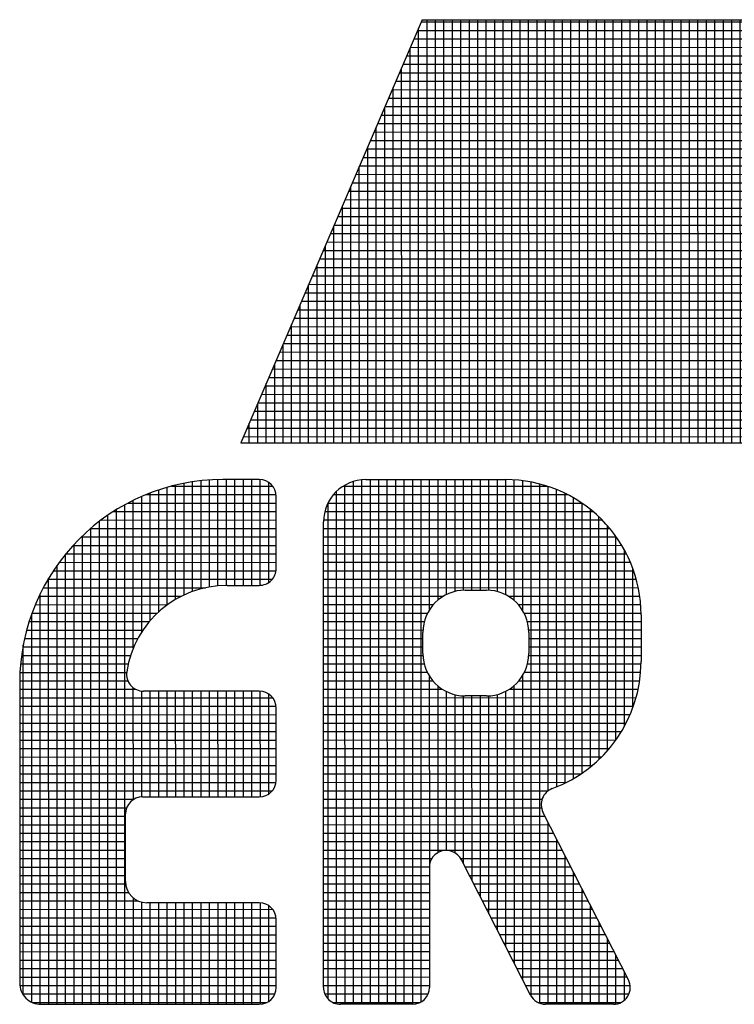
# Model space of a CAD drawing. Extents: x 0.6 to 9.6, y -2.7 to 9.
# Drawn here: x 5.8 to 6.1, y -1.8 to -1.4 of the extents above; entities that cross this region are included whole.
import ezdxf

# ---------------------------------------------------------------- set-up
doc = ezdxf.new("R2010")
doc.units = 0
doc.header["$LTSCALE"] = 0.5
doc.header["$MEASUREMENT"] = 0
doc.layers.get('0').update_dxf_attribs({"linetype": 'CONTINUOUS'})

# ---------------------------------------------------------------- blocks, each defined once
blk = doc.blocks.new('*X18')
at = {"color": 0}
for p, q in [((5.878950710082981, 6.012501438844597), (5.878927693416558, 6.144377221946861)), ((5.888949988207452, 6.016638353573894), (5.888927392028016, 6.146104923733807)), ((5.898949441793063, 6.019769950038875), (5.898927165896717, 6.147401433292633)), ((5.908949056894714, 6.02197612778073), (5.908927013801985, 6.148273744571021)), ((5.918948824572871, 6.023308106532659), (5.918926934937907, 6.148726475124076)), ((5.92894873975275, 6.023794962697096), (5.928926922635437, 6.148797835739147)), ((5.938948739403617, 6.023797835739139), (5.938926922787746, 6.148797835739147)), ((5.948948739555927, 6.023797835739139), (5.948926922940056, 6.148797835739147)), ((5.958948739708235, 6.023797835739139), (5.958926923092362, 6.148797835739147)), ((5.968948733651879, 6.023833408765753), (5.968926929228142, 6.148763552985547)), ((5.978948142312947, 6.027222403899306), (5.978927518669755, 6.145387174010175)), ((5.838955993330242, 5.982227171470829), (5.838929692807655, 6.132918064266397)), ((5.848954201264257, 5.992495825784602), (5.848929068371056, 6.136496695063463)), ((5.858952775282367, 6.000666972754182), (5.858928529139918, 6.139587134534457)), ((5.864188684298067, 6.141023587532933), (5.983568456998994, 6.141044423234083)), ((5.86895162844803, 6.007238722089495), (5.868928071731705, 6.142208763177709)), ((5.81268966154735, 6.12101459895314), (5.987756401638266, 6.121045153863704)), ((5.818961646396615, 5.949835742020868), (5.818931214849988, 6.124195658822437)), ((5.828958323396077, 5.968876005106215), (5.828930406604572, 6.128827436564706)), ((5.834125668051346, 6.131018340394406), (5.987629742070199, 6.131045131909747)), ((5.795513522791831, 6.111011600999059), (5.987756401638266, 6.111045153711393)), ((5.799035131070147, 5.528797835739146), (5.798933141102273, 6.113157300991526)), ((5.809035131222456, 5.528797835739146), (5.808932123784292, 6.11898697626766)), ((5.779035130765529, 5.528797835739146), (5.778935541685707, 6.099401225889331)), ((5.781061202443054, 6.101009078440978), (5.987756401638266, 6.101045153559085)), ((5.789035130917838, 5.528797835739146), (5.788934276379014, 6.106651771811199)), ((5.768574577586222, 6.091006898961486), (5.987756401638266, 6.091045153406777)), ((5.769035130613222, 5.528797835739144), (5.768936952508817, 6.091316932325106)), ((5.757612438304513, 6.081004985554923), (5.987756401638266, 6.081045153254468)), ((5.759035130460912, 5.528797835739144), (5.758938529176708, 6.082282418157673)), ((5.747891039399579, 6.071003288698407), (5.987756401638266, 6.071045153102159)), ((5.749035130308605, 5.528797835739144), (5.748940299184424, 6.072140148415247)), ((5.731444105441543, 6.051000417862267), (5.987756401638266, 6.051045152797542)), ((5.739035130156296, 5.528797835739144), (5.738942301223838, 6.060668434993849)), ((5.73921521401216, 6.061001774328901), (5.987756401638266, 6.061045152949851)), ((5.724472351907007, 6.040999200909409), (5.987566059709427, 6.041045119424299)), ((5.729035130003987, 5.528797835739144), (5.728944592760372, 6.047538025252832)), ((5.718218970161562, 6.03099810933608), (5.983162524434741, 6.03104435071009)), ((5.719035129851678, 5.528797835739144), (5.718947265952586, 6.03222088958038)), ((5.712620405024563, 6.020997132049812), (5.904157092319186, 6.021030561508466)), ((5.707625983881082, 6.010996260206562), (5.875907043878028, 6.011025630792517)), ((5.709035127766806, 5.528808908509517), (5.708950487045422, 6.013764514602846)), ((5.703194834223594, 6.000995486672732), (5.859441964074706, 6.001022756941638)), ((5.695895556105803, 5.980994212403742), (5.837926560900352, 5.981019001490729)), ((5.699034706022768, 5.531224451157244), (5.698954624368713, 5.990058525880226)), ((5.69929373084361, 5.990994805649433), (5.847364425824491, 5.991020648861226)), ((5.692978177930169, 5.97099370307288), (5.830373419634926, 5.971017683066567)), ((5.690523620904414, 5.960993274519549), (5.82429920901792, 5.961016622764501)), ((5.688517448930094, 5.950992924224174), (5.819459279515914, 5.951015777885129)), ((5.689033200834531, 5.539847671730981), (5.688961021408827, 5.953405313596129)), ((5.686948304821366, 5.940992650204552), (5.815696365004525, 5.941015120980337)), ((5.685807569820001, 5.930992450956424), (5.81290633771418, 5.931014633876399)), ((5.684789146881778, 5.910992272903472), (5.81248714289165, 5.911014560408482)), ((5.685089117768021, 5.920992325410576), (5.81103371265362, 5.921014306889357)), ((5.684779114266948, 5.90099227100014), (5.821755589987021, 5.901016177905373)), ((5.818992921956258, 5.770639986891603), (5.818969863798934, 5.902753495352866)), ((5.828992373661737, 5.773782355729015), (5.828970537883876, 5.89889214584065)), ((5.838992371112273, 5.773797835739138), (5.838970554496402, 5.898797835739138)), ((5.848992371264581, 5.773797835739138), (5.84897055464871, 5.898797835739138)), ((5.858992371416891, 5.773797835739138), (5.858970554801019, 5.898797835739138)), ((5.8689923715692, 5.773797835739138), (5.868970554953329, 5.898797835739138)), ((5.878992371721508, 5.773797835739138), (5.878970555105637, 5.898797835739138)), ((5.888992371873817, 5.773797835739138), (5.888970555257945, 5.898797835739138)), ((5.898992372026125, 5.773797835739138), (5.898970555410254, 5.898797835739138)), ((5.908992372178434, 5.773797835739138), (5.908970555562563, 5.898797835739138)), ((5.918992372330741, 5.773797835739138), (5.918970555714872, 5.898797835739138)), ((5.928992372483053, 5.773797835739138), (5.928970555867179, 5.898797835739138)), ((5.93899237263536, 5.773797835739138), (5.938970556019488, 5.898797835739138)), ((5.948992372787669, 5.773797835739138), (5.948970556171797, 5.898797835739138)), ((5.958992372939978, 5.773797835739138), (5.958970556324107, 5.898797835739138)), ((5.968992366420458, 5.773836062494736), (5.96897056291471, 5.898760947029532)), ((5.684779114266948, 5.890992270847831), (5.983568459947575, 5.891044419426882)), ((5.978991770388736, 5.777251945341683), (5.978971157044857, 5.895357704735245)), ((5.684779114266948, 5.880992270695522), (5.987629742500667, 5.881045128102103)), ((5.684779114266948, 5.870992270543215), (5.987756401638266, 5.871045150055986)), ((5.684779114266948, 5.860992270390904), (5.987756401638266, 5.861045149903677)), ((5.684779114266948, 5.850992270238597), (5.987756401638266, 5.851045149751367)), ((5.684779114266948, 5.840992270086287), (5.987756401638266, 5.841045149599059)), ((5.684779114266948, 5.830992269933978), (5.987756401638264, 5.83104514944675)), ((5.684779114266948, 5.820992269781669), (5.987756401638264, 5.821045149294441)), ((5.684779114266948, 5.810992269629362), (5.987756401638264, 5.811045149142133)), ((5.684779114266948, 5.800992269477053), (5.987756401638264, 5.801045148989825)), ((5.684779114266948, 5.790992269324744), (5.987566059180232, 5.791045115616488)), ((5.684779114266948, 5.780992269172435), (5.983162521282096, 5.781044346901822)), ((5.684779114266948, 5.770992269020128), (5.819603570278804, 5.771015800327062)), ((5.684779114266948, 5.760992268867817), (5.811126437629551, 5.76101432063598)), ((5.684779114266948, 5.750992268715509), (5.809779114266948, 5.751014085331382)), ((5.684779114266948, 5.740992268563201), (5.809779114266948, 5.741014085179072)), ((5.684779114266948, 5.730992268410892), (5.809779114266948, 5.731014085026762)), ((5.684779114266948, 5.720992268258582), (5.809779114266948, 5.721014084874454)), ((5.684779114266948, 5.710992268106275), (5.809779114266948, 5.711014084722147)), ((5.684779114266948, 5.700992267953967), (5.809779114266948, 5.701014084569838)), ((5.684779114266948, 5.690992267801656), (5.809779114266948, 5.691014084417528)), ((5.684779114266948, 5.680992267649348), (5.809779114266948, 5.681014084265219)), ((5.684779114266948, 5.670992267497041), (5.809934580100317, 5.671014111246817)), ((5.684779114266948, 5.660992267344731), (5.813294436546129, 5.661014697500089)), ((5.819035131374764, 5.528797835739146), (5.819013210382222, 5.654395869995851)), ((5.684779114266948, 5.650992267192423), (5.824482630455621, 5.651016650056011)), ((5.829035131527075, 5.528797835739146), (5.829014069976476, 5.649471630438374)), ((5.839035131679382, 5.528797835739146), (5.839014187728147, 5.648797835739139)), ((5.849035131831691, 5.528797835739146), (5.849014187880455, 5.648797835739139)), ((5.859035131984, 5.528797835739146), (5.859014188032762, 5.648797835739139)), ((5.869035132136309, 5.528797835739146), (5.869014188185071, 5.648797835739139)), ((5.879035132288616, 5.528797835739146), (5.87901418833738, 5.648797835739139)), ((5.889035132440925, 5.528797835739146), (5.889014188489688, 5.648797835739139)), ((5.899035132593234, 5.528797835739146), (5.899014188641997, 5.648797835739139)), ((5.909035132745543, 5.528797835739146), (5.909014188794307, 5.648797835739139)), ((5.919035132897852, 5.528797835739146), (5.919014188946616, 5.648797835739139)), ((5.929035133050161, 5.528797835739146), (5.929014189098924, 5.648797835739139)), ((5.939035133202469, 5.528797835739146), (5.939014189251231, 5.648797835739139)), ((5.949035133354778, 5.528797835739146), (5.949014189403543, 5.648797835739139)), ((5.959035133507088, 5.528797835739146), (5.95901418955585, 5.648797835739139)), ((5.969035126517456, 5.528838756033848), (5.969014196617984, 5.64875824534878)), ((5.979034525874552, 5.532281059004264), (5.979014795449237, 5.645328067703411)), ((5.684779114266948, 5.640992267040111), (5.983568462896218, 5.641044415619677)), ((5.684779114266948, 5.630992266887804), (5.987629742931182, 5.631045124294461)), ((5.684779114266948, 5.620992266735496), (5.987756401638264, 5.621045146248269)), ((5.684779114266948, 5.610992266583186), (5.987756401638264, 5.611045146095957)), ((5.684779114266948, 5.600992266430878), (5.987756401638264, 5.60104514594365)), ((5.684779114266948, 5.59099226627857), (5.987756401638264, 5.591045145791341)), ((5.684779114266948, 5.580992266126261), (5.987756401638264, 5.581045145639033)), ((5.684779114266948, 5.570992265973952), (5.987756401638264, 5.571045145486722)), ((5.684779114266948, 5.560992265821644), (5.987756401638264, 5.561045145334415)), ((5.684937034417662, 5.550992293231601), (5.987756401638264, 5.551045145182106)), ((5.688307431928522, 5.540992881324636), (5.986192549679388, 5.541044872086137)), ((5.69953102234774, 5.530994840058413), (5.976963740180353, 5.531043261202695))]:
    blk.add_line(p, q, dxfattribs=at)
blk = doc.blocks.new('*X19')
at = {"color": 0}
for p, q in [((6.079035135334793, 5.528797835739146), (6.078927309543455, 6.146594106093676)), ((6.089035135487101, 5.528797835739146), (6.088926963396955, 6.148578252084785)), ((6.099035135639408, 5.528797835739146), (6.098926925224688, 6.148797835739147)), ((6.109035135791717, 5.528797835739146), (6.108926925376994, 6.148797835739147)), ((6.119035135944027, 5.528797835739146), (6.118926925529303, 6.148797835739147)), ((6.129035136096334, 5.528797835739146), (6.128926925681612, 6.148797835739147)), ((6.139035136248643, 5.528797835739146), (6.138926925833921, 6.148797835739147)), ((6.149035135604016, 5.528802401842277), (6.148926925986227, 6.148797835739147)), ((6.159034624641306, 5.531730875161864), (6.158926926138539, 6.148797835739147)), ((6.168953730293745, 5.995222213282609), (6.168926926290847, 6.148797835739147)), ((6.178951753018147, 6.006552040512866), (6.178926926443157, 6.148797835739147)), ((6.188950618463535, 6.013053432198312), (6.188926926595464, 6.148797835739147)), ((6.198949980944115, 6.016707022033907), (6.198926926747773, 6.148797835739147)), ((6.208949730772244, 6.01814127392148), (6.208926926900081, 6.148797835739147)), ((6.218949723496183, 6.018183835343647), (6.218926927052391, 6.148797835739147)), ((6.22894972364849, 6.018183835343647), (6.228926927204699, 6.148797835739147)), ((6.238949738873127, 6.018097477273583), (6.238926927357008, 6.148797835739147)), ((6.248950021153713, 6.016481001334222), (6.248926927509317, 6.148797835739147)), ((6.258950696633684, 6.012611658887052), (6.258926927717173, 6.148797517463383)), ((6.268951885621386, 6.005800133907034), (6.268926985953441, 6.148464720905137)), ((6.278953980781409, 5.993796624021126), (6.278927154070808, 6.147502352028032)), ((6.289033535666447, 5.537981586086043), (6.288927434092258, 6.145898819987642)), ((6.299034929373937, 5.529997103120731), (6.298927829498244, 6.143634183240576)), ((6.055406366740183, 6.131056961162431), (6.331742028589031, 6.13110519083432)), ((6.059035042568378, 5.529327602807541), (6.058929364667327, 6.134817368449861)), ((6.066887069841834, 6.141058965075454), (6.307635855884712, 6.141100983665747)), ((6.069035135182481, 5.528797835739146), (6.068928061918531, 6.142282441809219)), ((6.308991106904419, 5.781082228346987), (6.308928345453903, 6.140678847766755)), ((6.318990313464217, 5.785629178463229), (6.318928989175146, 6.136991469437727)), ((6.328989531697089, 5.790109246778392), (6.328929770499806, 6.132515681604923)), ((6.048835228145786, 6.121055814130067), (6.34857437624998, 6.121108128480916)), ((6.049034034782914, 5.535100915451757), (6.048931732661432, 6.121248889120737)), ((6.338988598956477, 5.795454329435655), (6.338930702783037, 6.127174964870952)), ((6.348987496921657, 5.801769396436888), (6.348931804339846, 6.120864381999906)), ((6.045133490657351, 6.111055167902681), (6.361756370998157, 6.111110429020733)), ((6.358986199876878, 5.809201788203855), (6.358933100877214, 6.113436642810211)), ((6.043658760987557, 6.101054910361487), (6.372561544092412, 6.101112314726911)), ((6.36898467033319, 5.817966300560978), (6.368934629869637, 6.104677034295603)), ((6.043607791149771, 6.091054901313262), (6.381617644349121, 6.091113895162286)), ((6.378982850406361, 5.828394585746681), (6.378936449175132, 6.094254054416954)), ((6.043607791149771, 6.081054901160956), (6.389288692601025, 6.081115233860481)), ((6.388980642485932, 5.841045910505857), (6.38893865634965, 6.081608748762652)), ((6.043607791149771, 6.071054901008646), (6.395807130391151, 6.071116371390201)), ((6.398977856234767, 5.857010826238608), (6.398941441589043, 6.065651375373923)), ((6.043607791149771, 6.061054900856337), (6.401330914645448, 6.061117335320128)), ((6.043607791149771, 6.051054900704028), (6.405971894757946, 6.051118145171661)), ((6.043607791149771, 6.041054900551719), (6.409811346384358, 6.041118815130082)), ((6.408973998147818, 5.879116908597942), (6.408945297828964, 6.043557621033553)), ((6.043607791149771, 6.031054900399412), (6.412909083930202, 6.031119355634974)), ((6.043607791149771, 6.021054900247102), (6.41530907475584, 6.021119774360089)), ((6.043607791149771, 6.011054900094793), (6.185322832813175, 6.011079634035812)), ((6.261679568675411, 6.011092960800416), (6.417043006781963, 6.011120076836012)), ((6.043607791149771, 6.001054899942486), (6.173355941821356, 6.00107754526699)), ((6.273653427153371, 6.001095050480673), (6.418132578225412, 6.001120266849797)), ((6.043607791149771, 5.991054899790177), (6.166560873027919, 5.991076359151437)), ((6.043607791149771, 5.981054899637867), (6.162702912281041, 5.981075685657947)), ((6.280453551507275, 5.991096237173971), (6.418590933833188, 5.991120346695634)), ((6.284316085837612, 5.981096911161085), (6.418607791149771, 5.981120349485482)), ((6.043607791149771, 5.971054899485558), (6.161096015455589, 5.971075405049232)), ((6.285927385029152, 5.971097192233541), (6.418607791149771, 5.971120349333173)), ((6.043607791149771, 5.96105489933325), (6.161012333675507, 5.961075390291696)), ((6.286012333675507, 5.961097206907568), (6.418607791149771, 5.961120349180864)), ((6.043607791149771, 5.951054899180943), (6.161012333675507, 5.951075390139388)), ((6.286012333675507, 5.951097206755259), (6.418607791149771, 5.951120349028557)), ((6.043607791149771, 5.941054899028632), (6.161056808546535, 5.941075397749409)), ((6.285968774188892, 5.941097199000386), (6.418607791149771, 5.941120348876247)), ((6.043607791149771, 5.931054898876324), (6.162500563582977, 5.931075649579891)), ((6.284529414641423, 5.931096947632442), (6.418585386588456, 5.931120344813605)), ((6.043607791149771, 5.921054898724016), (6.166165300366208, 5.921076289044822)), ((6.043607791149771, 5.911054898571706), (6.172682469317139, 5.911077426353085)), ((6.169006205279414, 5.694562695453851), (6.168967535537269, 5.91612399518309)), ((6.2743570553388, 5.911095171916182), (6.416992508791053, 5.911120066499362)), ((6.279030151595889, 5.557370009264751), (6.278967280760438, 5.917593358190472)), ((6.280869230189668, 5.921096308657428), (6.418104747525129, 5.921120260773954)), ((6.043607791149771, 5.901054898419396), (6.184045366549092, 5.901079409400487)), ((6.179003836832504, 5.708133769177007), (6.178969511960371, 5.904800797728938)), ((6.259023307259192, 5.596583424164675), (6.258970566401527, 5.898766276314652)), ((6.263000804386734, 5.901093189724155), (6.415235194059714, 5.901119759637771)), ((6.269026729427542, 5.576976716714713), (6.268969376835437, 5.905582860540449)), ((6.043607791149771, 5.89105489826709), (6.41281072785566, 5.891119336336278)), ((6.189003408876273, 5.710586650395235), (6.188970645948545, 5.898304396820563)), ((6.199003916989853, 5.707676246728007), (6.198971282978253, 5.894655358156472)), ((6.209006196417451, 5.694616961414483), (6.208971532687648, 5.893225501390962)), ((6.219009618585801, 5.675010253964521), (6.218971540112053, 5.893183835343647)), ((6.229013040754148, 5.655403546514559), (6.228971540264363, 5.893183835343647)), ((6.239016462922497, 5.635796839064598), (6.238971525119741, 5.893271480300103)), ((6.249019885090847, 5.616190131614636), (6.248971242375342, 5.894892359022192)), ((6.043607791149771, 5.881054898114781), (6.409686969873474, 5.881118790985348)), ((6.043607791149771, 5.871054897962472), (6.405819382778365, 5.871118115811742)), ((6.043607791149771, 5.861054897810162), (6.401147398838997, 5.861117300244401)), ((6.043607791149771, 5.851054897657853), (6.395588697099301, 5.851116329915607)), ((6.043607791149771, 5.841054897505545), (6.38902989916388, 5.841115185037098)), ((6.043607791149771, 5.831054897353237), (6.381310670216769, 5.831113837625168)), ((6.043607791149771, 5.821054897200927), (6.372194577170634, 5.821112246414456)), ((6.043607791149771, 5.811054897048619), (6.361310176724866, 5.81111034657588)), ((6.043607791149771, 5.801054896896312), (6.348013687625478, 5.801108025748411)), ((6.043607791149771, 5.791054896744003), (6.330987139114467, 5.791105053902753)), ((6.043607791149771, 5.781054896591691), (6.309017660504437, 5.781101219353039)), ((6.043607791149771, 5.771054896439384), (6.301649113855954, 5.771099933146716)), ((6.043607791149771, 5.761054896287076), (6.300988746627477, 5.761099817738581)), ((6.043607791149771, 5.751054896134767), (6.305188038720245, 5.751100550501015)), ((6.043607791149771, 5.741054895982458), (6.310289625331196, 5.741101440743548)), ((6.309035138837892, 5.528797835739148), (6.308997642901092, 5.743633726306552)), ((6.043607791149771, 5.73105489583015), (6.315391211942147, 5.731102330986082)), ((6.319035138990201, 5.528797835739148), (6.319001065069441, 5.724027018856589)), ((6.043607791149771, 5.721054895677843), (6.320492798553099, 5.721103221228617)), ((6.043607791149771, 5.711054895525531), (6.325594385164051, 5.711104111471152)), ((6.043607791149771, 5.701054895373223), (6.171577529212324, 5.701077230306172)), ((6.205634391512519, 5.701083174350032), (6.330695971775003, 5.701105001713687)), ((6.329035139142508, 5.528797835739148), (6.329004487237789, 5.704420311406628)), ((6.043607791149771, 5.691054895220915), (6.168613700550371, 5.69107671286817)), ((6.210808688321325, 5.691084077282891), (6.335797558385956, 5.691105891956222)), ((6.043607791149771, 5.681054895068606), (6.16860779114977, 5.681076711684477)), ((6.215910274932276, 5.681084967525425), (6.340899144996908, 5.681106782198757)), ((6.339035139294817, 5.528797835739148), (6.339007909406137, 5.684813603956666)), ((6.043607791149771, 5.671054894916298), (6.16860779114977, 5.671076711532168)), ((6.221011861543228, 5.671085857767959), (6.346000731607857, 5.671107672441292)), ((6.043607791149771, 5.661054894763988), (6.16860779114977, 5.66107671137986)), ((6.226113448154181, 5.661086748010494), (6.351102318218809, 5.661108562683827)), ((6.349035139447126, 5.528797835739148), (6.349011331574485, 5.665206896506703)), ((6.043607791149771, 5.651054894611679), (6.16860779114977, 5.65107671122755)), ((6.231215034765133, 5.65108763825303), (6.356203904829762, 5.65110945292636)), ((6.359035139599436, 5.528797835739148), (6.359014753742831, 5.645600189056741)), ((6.043607791149771, 5.641054894459371), (6.16860779114977, 5.641076711075243)), ((6.043607791149771, 5.631054894307062), (6.16860779114977, 5.631076710922934)), ((6.236316621376086, 5.641088528495565), (6.361305491440714, 5.641110343168894)), ((6.241418207987036, 5.631089418738099), (6.366407078051666, 5.63111123341143)), ((6.043607791149771, 5.621054894154754), (6.16860779114977, 5.621076710770625)), ((6.24651979459799, 5.621090308980634), (6.371508664662617, 5.621112123653965)), ((6.369035139751745, 5.528797835739148), (6.369018175911182, 5.62599348160678)), ((6.043607791149771, 5.611054894002445), (6.16860779114977, 5.611076710618315)), ((6.251621381208941, 5.611091199223168), (6.37661025127357, 5.611113013896499)), ((6.043607791149771, 5.601054893850136), (6.16860779114977, 5.601076710466007)), ((6.256722967819893, 5.601092089465702), (6.381711837884522, 5.601113904139034)), ((6.379035139904052, 5.528797835739148), (6.379021598079529, 5.606386774156815)), ((6.043607791149771, 5.591054893697828), (6.16860779114977, 5.5910767103137)), ((6.261824554430846, 5.591092979708238), (6.386813424495474, 5.59111479438157)), ((6.389035098304737, 5.529037054912203), (6.389025020247878, 5.586780066706856)), ((6.043607791149771, 5.581054893545519), (6.16860779114977, 5.581076710161391)), ((6.266926141041797, 5.581093869950773), (6.391915011106424, 5.581115684624105)), ((6.043607791149771, 5.57105489339321), (6.16860779114977, 5.571076710009081)), ((6.043607791149771, 5.561054893240902), (6.168607791149771, 5.561076709856773)), ((6.27202772765275, 5.571094760193306), (6.397016597717378, 5.571116574866637)), ((6.277129314263702, 5.561095650435841), (6.402118184328329, 5.561117465109172)), ((6.399034289720767, 5.533670772427667), (6.399028442416226, 5.567173359256893)), ((6.043607791149771, 5.551054893088592), (6.168607791149771, 5.551076709704463)), ((6.282230900874653, 5.551096540678376), (6.405815971853077, 5.551118110342545)), ((6.0451673179519, 5.541055165125061), (6.167057182228219, 5.541076438919842)), ((6.287332487485606, 5.541097430920912), (6.404417694155057, 5.541117866144737)), ((6.054374446438412, 5.531056771919836), (6.157875762403016, 5.531074836307456)), ((6.296542293673438, 5.531099038183033), (6.395297804347677, 5.531116274271366))]:
    blk.add_line(p, q, dxfattribs=at)
blk = doc.blocks.new('*X22')
at = {"color": 0}
for p, q in [((6.222036356772399, 6.68108605195929), (6.847217762958329, 6.681195166700001)), ((6.228920818552254, 6.183797835739138), (6.22883355208877, 6.683797835739138)), ((6.238920818704563, 6.183797835739138), (6.238833552241078, 6.683797835739138)), ((6.248920818856872, 6.183797835739138), (6.248833552393387, 6.683797835739138)), ((6.258920819009181, 6.183797835739138), (6.258833552545696, 6.683797835739138)), ((6.268920819161487, 6.183797835739138), (6.268833552698005, 6.683797835739138)), ((6.278920819313799, 6.183797835739138), (6.278833552850315, 6.683797835739138)), ((6.288920819466106, 6.183797835739138), (6.288833553002621, 6.683797835739138)), ((6.298920819618415, 6.183797835739138), (6.29883355315493, 6.683797835739138)), ((6.308920819770724, 6.183797835739138), (6.308833553307239, 6.683797835739138)), ((6.318920819923033, 6.183797835739138), (6.318833553459549, 6.683797835739138)), ((6.328920820075342, 6.183797835739138), (6.328833553611858, 6.683797835739138)), ((6.338920820227651, 6.183797835739138), (6.338833553764165, 6.683797835739138)), ((6.348920820379959, 6.183797835739138), (6.348833553916473, 6.683797835739138)), ((6.358920820532267, 6.183797835739138), (6.358833554068782, 6.683797835739138)), ((6.368920820684577, 6.183797835739138), (6.368833554221092, 6.683797835739138)), ((6.378920820836884, 6.183797835739138), (6.378833554373401, 6.683797835739138)), ((6.388920820989195, 6.183797835739138), (6.38883355452571, 6.683797835739138)), ((6.398920821141502, 6.183797835739138), (6.398833554678017, 6.683797835739138)), ((6.408920821293812, 6.183797835739138), (6.408833554830327, 6.683797835739138)), ((6.41892082144612, 6.183797835739138), (6.418833554982636, 6.683797835739138)), ((6.428920821598428, 6.183797835739138), (6.428833555134943, 6.683797835739138)), ((6.438920821750737, 6.183797835739138), (6.438833555287252, 6.683797835739138)), ((6.448920821903047, 6.183797835739138), (6.448833555439562, 6.683797835739138)), ((6.458920822055355, 6.183797835739138), (6.45883355559187, 6.683797835739138)), ((6.468920822207664, 6.183797835739138), (6.468833555744179, 6.683797835739138)), ((6.478920822359973, 6.183797835739138), (6.478833555896486, 6.683797835739138)), ((6.488920822512282, 6.183797835739138), (6.488833556048797, 6.683797835739138)), ((6.49892082266459, 6.183797835739138), (6.498833556201105, 6.683797835739138)), ((6.508920822816898, 6.183797835739138), (6.508833556353414, 6.683797835739138)), ((6.518920822969206, 6.183797835739138), (6.518833556505723, 6.683797835739138)), ((6.528920823121517, 6.183797835739138), (6.528833556658032, 6.683797835739138)), ((6.538920823273826, 6.183797835739138), (6.538833556810339, 6.683797835739138)), ((6.548920823426133, 6.183797835739138), (6.548833556962648, 6.683797835739138)), ((6.558920823578442, 6.183797835739138), (6.558833557114957, 6.683797835739138)), ((6.568920823730751, 6.183797835739138), (6.568833557267267, 6.683797835739138)), ((6.578920823883061, 6.183797835739138), (6.578833557419576, 6.683797835739138)), ((6.588920824035368, 6.183797835739138), (6.588833557571883, 6.683797835739138)), ((6.598920824187677, 6.183797835739138), (6.598833557724192, 6.683797835739138)), ((6.608920824339986, 6.183797835739138), (6.608833557876503, 6.683797835739138)), ((6.618920824492295, 6.183797835739138), (6.61883355802881, 6.683797835739138)), ((6.628920824644602, 6.183797835739138), (6.628833558181117, 6.683797835739138)), ((6.638920824796912, 6.183797835739138), (6.638833558333427, 6.683797835739138)), ((6.648920824949219, 6.183797835739138), (6.648833558485736, 6.683797835739138)), ((6.65892082510153, 6.183797835739138), (6.658833558638044, 6.683797835739138)), ((6.668916593230362, 6.208045543881752), (6.668833558790353, 6.683797835739138)), ((6.678911964026588, 6.234569800168892), (6.678833558942662, 6.683797835739138)), ((6.688907334822809, 6.261094056456034), (6.688833559094971, 6.683797835739138)), ((6.698902705619034, 6.287618312743176), (6.69883355924728, 6.683797835739138)), ((6.708898076415257, 6.314142569030317), (6.708833559399588, 6.683797835739138)), ((6.718893447211479, 6.340666825317456), (6.718833559551897, 6.683797835739138)), ((6.728888818007701, 6.367191081604597), (6.728833559704204, 6.683797835739138)), ((6.738884188803927, 6.39371533789174), (6.738833559856514, 6.683797835739138)), ((6.74887955960015, 6.42023959417888), (6.748833560008823, 6.683797835739138)), ((6.758874930396371, 6.44676385046602), (6.758833560161132, 6.683797835739138)), ((6.768870301192595, 6.473288106753161), (6.76883356031344, 6.683797835739138)), ((6.778865671988818, 6.499812363040303), (6.778833560465749, 6.683797835739138)), ((6.788861042785042, 6.526336619327444), (6.788833560618057, 6.683797835739138)), ((6.798856413581265, 6.552860875614583), (6.798833560770367, 6.683797835739138)), ((6.808851784377488, 6.579385131901723), (6.808833560922675, 6.683797835739138)), ((6.818847155173712, 6.605909388188867), (6.818833561074982, 6.683797835739138)), ((6.828842525969934, 6.632433644476007), (6.828833561227293, 6.683797835739138)), ((6.838837896766157, 6.658957900763146), (6.838833561379601, 6.683797835739138)), ((6.217750321826741, 6.671085303752758), (6.843449126323641, 6.671194508796512)), ((6.218920818399946, 6.183797835739138), (6.218835328829832, 6.673616986759968)), ((6.213464286881084, 6.661084555546226), (6.839680489688952, 6.661193850893018)), ((6.208920818247637, 6.183797835739138), (6.208839399454751, 6.650293151551445)), ((6.209178251935426, 6.651083807339691), (6.835911853054264, 6.651193192989526)), ((6.204892216989771, 6.641083059133159), (6.832143216419577, 6.641192535086036)), ((6.196320147098457, 6.621081562720093), (6.8246059431502, 6.621191219279053)), ((6.198920818095328, 6.183797835739138), (6.198843470079669, 6.626969316342922)), ((6.200606182044115, 6.631082310926627), (6.828374579784889, 6.631191877182545)), ((6.192034112152799, 6.611080814513562), (6.820837306515512, 6.611190561375561)), ((6.187748077207142, 6.601080066307027), (6.817068669880824, 6.601189903472071)), ((6.188920817943019, 6.183797835739138), (6.188847540704587, 6.603645481134398)), ((6.183462042261486, 6.591079318100494), (6.813300033246137, 6.59118924556858)), ((6.178920817790711, 6.183797835739138), (6.178851611329505, 6.580321645925873)), ((6.179176007315829, 6.581078569893962), (6.809531396611447, 6.581188587665089)), ((6.174889972370173, 6.571077821687429), (6.80576275997676, 6.571187929761598)), ((6.166317902478858, 6.551076325274364), (6.798225486707383, 6.551186613954615)), ((6.168920817638402, 6.183797835739138), (6.168855681954424, 6.55699781071735)), ((6.170603937424516, 6.561077073480896), (6.801994123342072, 6.561187271858107)), ((6.162031867533202, 6.54107557706783), (6.794456850072696, 6.541185956051124)), ((6.157745832587544, 6.531074828861297), (6.790688213438007, 6.531185298147633)), ((6.158920817486094, 6.183797835739138), (6.158859752579343, 6.533673975508826)), ((6.153459797641887, 6.521074080654764), (6.786919576803318, 6.521184640244142)), ((6.148920817333785, 6.183797835739138), (6.148863823204262, 6.510350140300302)), ((6.149173762696231, 6.511073332448232), (6.78315094016863, 6.51118398234065)), ((6.144887727750574, 6.501072584241699), (6.779382303533942, 6.501183324437159)), ((6.13631565785926, 6.481071087828632), (6.771845030264566, 6.481182008630175)), ((6.138920817181477, 6.183797835739138), (6.138867893829179, 6.48702630509178)), ((6.140601692804918, 6.491071836035168), (6.775613666899255, 6.491182666533667)), ((6.132029622913603, 6.471070339622099), (6.768076393629878, 6.471181350726684)), ((6.127743587967946, 6.461069591415567), (6.764307756995191, 6.461180692823193)), ((6.128920817029167, 6.183797835739138), (6.128871964454098, 6.463702469883256)), ((6.123457553022289, 6.451068843209035), (6.760539120360503, 6.451180034919701)), ((6.11892081687686, 6.183797835739138), (6.118876035079018, 6.440378634674732)), ((6.119171518076632, 6.441068095002501), (6.756770483725813, 6.44117937701621)), ((6.114885483130974, 6.431067346795969), (6.753001847091126, 6.431178719112719)), ((6.106313413239661, 6.411065850382902), (6.745464573821749, 6.411177403305736)), ((6.10892081672455, 6.183797835739138), (6.108880105703934, 6.417054799466207)), ((6.110599448185318, 6.421066598589437), (6.749233210456438, 6.421178061209228)), ((6.102027378294005, 6.40106510217637), (6.741695937187062, 6.401176745402245)), ((6.097741343348348, 6.391064353969837), (6.737927300552374, 6.391176087498755)), ((6.098920816572241, 6.183797835739138), (6.098884176328853, 6.393730964257684)), ((6.09345530840269, 6.381063605763304), (6.734158663917686, 6.381175429595264)), ((6.088920816419932, 6.183797835739138), (6.088888246953771, 6.370407129049161)), ((6.089169273457033, 6.371062857556772), (6.730390027282997, 6.371174771691772)), ((6.084883238511376, 6.361062109350237), (6.726621390648308, 6.361174113788282)), ((6.076311168620063, 6.341060612937173), (6.719084117378933, 6.341172797981299)), ((6.078920816267624, 6.183797835739138), (6.078892317578691, 6.347083293840638)), ((6.08059720356572, 6.351061361143705), (6.722852754013621, 6.35117345588479)), ((6.072025133674405, 6.331059864730641), (6.715315480744246, 6.331172140077807)), ((6.067739098728748, 6.321059116524107), (6.711546844109557, 6.321171482174317)), ((6.068920816115315, 6.183797835739138), (6.068896388203607, 6.323759458632112)), ((6.063453063783092, 6.311058368317575), (6.70777820747487, 6.311170824270825)), ((6.058920815963008, 6.183797835739138), (6.058900458828527, 6.300435623423588)), ((6.059167028837434, 6.301057620111043), (6.704009570840181, 6.301170166367334)), ((6.054880993891776, 6.291056871904508), (6.700240934205492, 6.291169508463842)), ((6.046308924000463, 6.271055375491442), (6.692703660936117, 6.27116819265686)), ((6.048920815810697, 6.183797835739138), (6.048904529453446, 6.277111788215067)), ((6.050594958946121, 6.281056123697976), (6.696472297570804, 6.281168850560352)), ((6.042022889054807, 6.26105462728491), (6.688935024301429, 6.261167534753366)), ((6.03773685410915, 6.251053879078377), (6.685166387666741, 6.251166876849877)), ((6.038920815658388, 6.183797835739138), (6.038908600078365, 6.253787953006543)), ((6.033450819163493, 6.241053130871843), (6.681397751032053, 6.241166218946387)), ((6.028920815506081, 6.183797835739138), (6.028912670703282, 6.230464117798022)), ((6.029164784217835, 6.231052382665311), (6.677629114397364, 6.231165561042893)), ((6.024878749272179, 6.221051634458778), (6.673860477762677, 6.221164903139403)), ((6.016306679380865, 6.201050138045713), (6.6663232044933, 6.20116358733242)), ((6.018920815353772, 6.183797835739138), (6.018916741328201, 6.207140282589494)), ((6.020592714326522, 6.211050886252245), (6.670091841127987, 6.211164245235911)), ((6.012020644435208, 6.191049389839179), (6.662554567858612, 6.19116292942893))]:
    blk.add_line(p, q, dxfattribs=at)
blk = doc.blocks.new('BAVWM')
for p, q in [((6.311856396052471, 1.630479216141808), (6.244424229167512, 1.47313749341023)), ((6.311856396052471, 1.630479216141808), (6.508533549466947, 1.630479216141808)), ((6.244424229167512, 1.47313749341023), (6.449241072294602, 1.47313749341023)), ((6.251287217635232, 1.459481690279968), (6.237762976768567, 1.459481690279968)), ((6.290890566503039, 1.459481690279968), (6.342813335004458, 1.459481690279968)), ((6.257580886544497, 1.426439928506334), (6.257580886544497, 1.453188021370705)), ((6.275156394229883, 1.270671623002072), (6.275156394229883, 1.443747518006809)), ((6.239336393995881, 1.420146259597071), (6.251287217635232, 1.420146259597071)), ((6.327835832458065, 1.418379626609785), (6.335702918594642, 1.418379626609785)), ((6.393162686278567, 1.409132339005861), (6.393162686278567, 1.391824749505387)), ((6.312101660184906, 1.394778368200049), (6.312101660184906, 1.402645454336629)), ((6.351437090867798, 1.402645454336629), (6.351437090867798, 1.394778368200049)), ((6.162238949857412, 1.38395766336881), (6.162238949857412, 1.272245040229389)), ((6.251287217635232, 1.380810828914177), (6.208224082404735, 1.380810828914177)), ((6.335702918594642, 1.37904419592689), (6.327835832458065, 1.37904419592689)), ((6.257580886544497, 1.347769067140544), (6.257580886544497, 1.374517160004911)), ((6.207868049449567, 1.341475398231281), (6.251287217635232, 1.341475398231281)), ((6.201574380540303, 1.310007053684965), (6.201574380540303, 1.335181729322018)), ((6.388492301192381, 1.273531908861738), (6.356727349714812, 1.33579121375777)), ((6.352075529549958, 1.26781133714241), (6.326391654106978, 1.318151733010644)), ((6.314491824912776, 1.31529144715098), (6.314491824912776, 1.270671623002073)), ((6.251287217635232, 1.302139967548388), (6.209441466676883, 1.302139967548388)), ((6.257580886544497, 1.270671623002072), (6.257580886544497, 1.295846298639123)), ((6.17010603599399, 1.264377954092811), (6.251287217635232, 1.264377954092811)), ((6.308198156003514, 1.264377954092811), (6.281450063139144, 1.264377954092811)), ((6.38288614090744, 1.264377954092811), (6.357681689834896, 1.264377954092811))]:
    blk.add_line(p, q)
for centre, radius, start, end in [((6.237762976768567, 1.38395766336881), 0.0755240269111575, 90.00000000000018, 180), ((6.251287217635232, 1.453188021370705), 0.0062936689092631, 0, 90), ((6.290890566503039, 1.443747518006809), 0.0157341722731578, 90.0000000000001, 180), ((6.342813335004458, 1.409132339005861), 0.050349351274105, 359.9999999999996, 90.0000000000003), ((6.251287217635232, 1.426439928506334), 0.0062936689092631, 269.9999999999996, 0), ((6.239336393995881, 1.382384246141491), 0.0377620134555788, 90, 171.3730734413223), ((6.327835832458065, 1.402645454336629), 0.0157341722731578, 90, 180), ((6.335702918594642, 1.402645454336629), 0.0157341722731578, 0, 90), ((6.327835832458065, 1.394778368200049), 0.0157341722731578, 180, 270), ((6.335702918594642, 1.394778368200049), 0.0157341722731578, 270, 0), ((6.342813335004458, 1.391824749505387), 0.050349351274105, 290.1584472086927, 359.9999999999995), ((6.208224082404735, 1.387104497823439), 0.0062936689092631, 171.3730734413226, 270), ((6.251287217635232, 1.374517160004911), 0.0062936689092631, 0, 90), ((6.251287217635232, 1.347769067140544), 0.0062936689092631, 270, 0), ((6.362333509999748, 1.338651499617432), 0.0062936689092631, 110.1584472086935, 207.0308602598438), ((6.207868049449567, 1.335181729322018), 0.0062936689092631, 90, 180), ((6.320785493822037, 1.31529144715098), 0.0062936689092631, 27.03086025984392, 180), ((6.209441466676883, 1.310007053684965), 0.0078670861365789, 180, 270), ((6.251287217635232, 1.295846298639123), 0.0062936689092631, 0, 89.99999999999982), ((6.17010603599399, 1.272245040229389), 0.0078670861365789, 180, 270.0000000000002), ((6.251287217635232, 1.270671623002072), 0.0062936689092631, 270.0000000000002, 0), ((6.281450063139144, 1.270671623002072), 0.0062936689092631, 180, 270.0000000000002), ((6.308198156003514, 1.270671623002073), 0.0062936689092631, 270.0000000000002, 0), ((6.38288614090744, 1.270671623002073), 0.0062936689092631, 270.0000000000002, 27.03086025984365), ((6.357681689834896, 1.270671623002073), 0.0062936689092631, 207.0308602598443, 270.0000000000002)]:
    blk.add_arc(centre, radius, start, end)
at = {"xscale": 0.3146834454631564, "yscale": 0.3146834454631564, "zscale": 0.3146834454631564}
for name, p in [('*X22', (4.353518834593513, -0.4728013155877717)), ('*X18', (4.373333071482894, -0.4754431981268266)), ('*X19', (4.373333071482894, -0.4754431981268266))]:
    blk.add_blockref(name, p, dxfattribs=at)

msp = doc.modelspace()

# ---------------------------------------------------------------- block references
at = {"color": 7, "xscale": 1.08, "yscale": 1.08, "zscale": 1.08}
msp.add_blockref('BAVWM', (-0.8133976501911472, -3.192370747002712), dxfattribs=at)

doc.saveas('drawing.dxf')
